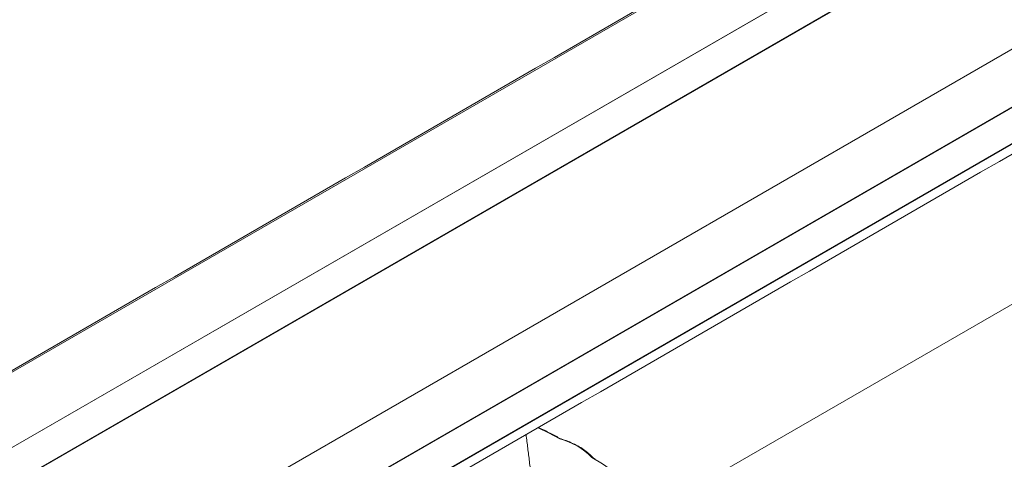
# Model space of a CAD drawing. Units: millimetres. Extents: x -41007 to -33582, y -1 to 5249.
# Drawn here: x -39095 to -38885, y 1299 to 1393 of the extents above; entities that cross this region are included whole.
import ezdxf

# ---------------------------------------------------------------- set-up
doc = ezdxf.new("R2010")
doc.units = ezdxf.units.MM
doc.layers.get('0').update_dxf_attribs({"lineweight": 15})
doc.layers.add('Grosor 0', color=7, linetype='Continuous', lineweight=0)

msp = doc.modelspace()

# ---------------------------------------------------------------- linework, layer by layer
at = {"color": 7, "linetype": 'Continuous', "lineweight": 15}
for p, q in [((-39719.863, 958.171), (-37648.04, 2154.209)), ((-39699.819, 953.719), (-37628.013, 2149.747)), ((-37627.925, 2149.74), (-39699.748, 953.703)), ((-37621.252, 2145.888), (-39693.074, 949.85)), ((-39692.986, 949.754), (-37621.163, 2145.792)), ((-39672.959, 931.094), (-37601.136, 2127.132)), ((-39668.426, 921.414), (-37596.603, 2117.452)), ((-37596.576, 2117.334), (-39668.399, 921.297)), ((-39668.426, 913.504), (-37596.603, 2109.542)), ((-37596.576, 2109.628), (-39668.399, 913.59))]:
    msp.add_line(p, q, dxfattribs=at)
at = {"color": 7, "linetype": 'Continuous', "lineweight": 15, "flags": 128}
for points in [[(-38979.926, 1303.769), (-38982.344, 1305.078), (-38984.551, 1306.133)], [(-38959.314, 1284.829), (-38960.043, 1286.696), (-38960.986, 1288.531), (-38962.138, 1290.325), (-38963.493, 1292.072), (-38965.047, 1293.762), (-38966.791, 1295.39), (-38968.719, 1296.947), (-38970.821, 1298.426), (-38973.089, 1299.822)]]:
    msp.add_lwpolyline(points, dxfattribs=at)
at = {"color": 7, "linetype": 'Continuous', "lineweight": 15}
msp.add_arc((-38983.653, 1289.419), 14.826, 44.5625, 75.44288, dxfattribs=at)
for points in [[(-37649.714, 2153.577), (-39721.537, 957.539)], [(-39671.285, 909.69), (-37599.462, 2105.728)], [(-38985.677, 1293.158), (-38987.09, 1304.667)]]:
    msp.add_open_spline(points, degree=1, dxfattribs=at)
for points, knots in [([(-38979.796, 1303.797), (-38980.139, 1303.993), (-38981.232, 1304.615), (-38982.795, 1305.426), (-38984.077, 1305.993), (-38984.524, 1306.19)], [0, 0, 0, 0, 0.2299521, 0.7314087, 1, 1, 1, 1]), ([(-38972.828, 1299.744), (-38972.979, 1299.907), (-38973.416, 1300.379), (-38974.27, 1301.113), (-38975.431, 1301.915), (-38976.738, 1302.634), (-38978.147, 1303.254), (-38979.225, 1303.63), (-38979.809, 1303.805), (-38979.89, 1303.829)], [0, 0, 0, 0, 0.093895, 0.2712774, 0.4489256, 0.6267475, 0.8045787, 0.9730189, 1, 1, 1, 1]), ([(-38972.911, 1299.821), (-38972.925, 1299.829), (-38972.961, 1299.848), (-38973.024, 1299.844), (-38973.07, 1299.83), (-38973.088, 1299.823), (-38973.089, 1299.822)], [0, 0, 0, 0, 0.3071453, 0.7361891, 0.9794841, 1, 1, 1, 1]), ([(-38972.342, 1299.479), (-38972.491, 1299.573), (-38972.676, 1299.69), (-38972.871, 1299.802), (-38972.909, 1299.824)], [0, 0, 0, 0, 0.8069776, 1, 1, 1, 1])]:
    msp.add_open_spline(points, degree=3, knots=knots, dxfattribs=at)
at = {"layer": 'Grosor 0'}
msp.add_line((-38362.282, 1633.414), (-38960.528, 1288.054), dxfattribs=at)

doc.saveas('drawing.dxf')
